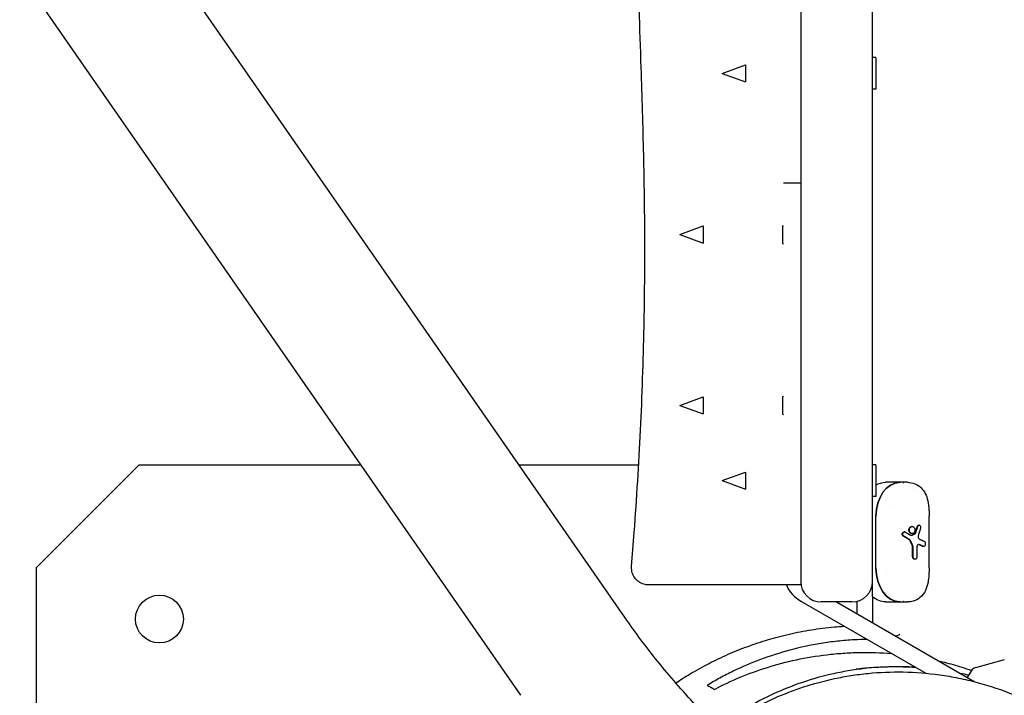
# Model space of a CAD drawing. Units: millimetres. Extents: x -7436 to 11471, y -3725 to 8477.
# Drawn here: x -5110 to -4822, y 2235 to 2432 of the extents above; entities that cross this region are included whole.
import ezdxf

# ---------------------------------------------------------------- set-up
doc = ezdxf.new("R2010")
doc.units = ezdxf.units.MM
doc.header["$LTSCALE"] = 20
doc.layers.add('2d', color=230, linetype='Continuous')

msp = doc.modelspace()

# ---------------------------------------------------------------- linework, layer by layer
at = {"layer": '2d'}
for p, q in [((-4932.35, 2256.16), (-5277.07, 2753.18)), ((-4963.58, 2234.5), (-5308.29, 2731.53)), ((-4860.74, 2267.81), (-4860.74, 2461.77)), ((-4881.74, 2442.93), (-4881.74, 2267.81)), ((-4904.74, 2416.44), (-4897.87, 2418.94)), ((-4897.87, 2418.94), (-4897.87, 2413.94)), ((-4881.74, 2418.94), (-4881.74, 2418.94)), ((-4859.74, 2421.09), (-4860.74, 2421.09)), ((-4859.74, 2421.09), (-4859.74, 2411.79)), ((-4904.74, 2416.44), (-4897.87, 2413.94)), ((-4881.74, 2413.94), (-4881.74, 2413.94)), ((-4859.74, 2411.79), (-4860.74, 2411.79)), ((-4881.74, 2384.31), (-4886.74, 2384.31)), ((-4917.09, 2369.31), (-4910.22, 2371.81)), ((-4910.22, 2371.81), (-4910.22, 2366.81)), ((-4887.09, 2371.81), (-4886.74, 2371.99)), ((-4887.09, 2371.81), (-4887.09, 2366.81)), ((-4917.09, 2369.31), (-4910.22, 2366.81)), ((-4887.09, 2366.81), (-4886.74, 2366.62)), ((-4917.09, 2319.31), (-4910.22, 2321.81)), ((-4910.22, 2321.81), (-4910.22, 2316.81)), ((-4887.09, 2321.81), (-4886.74, 2321.99)), ((-4887.09, 2321.81), (-4887.09, 2316.81)), ((-4917.09, 2319.31), (-4910.22, 2316.81)), ((-4887.09, 2316.81), (-4886.74, 2316.62)), ((-5075.24, 2301.81), (-5105.24, 2271.81)), ((-5010.26, 2301.81), (-5075.24, 2301.81)), ((-4929.13, 2301.81), (-4964.01, 2301.81)), ((-4859.74, 2301.95), (-4860.74, 2301.95)), ((-4859.74, 2301.95), (-4859.74, 2292.65)), ((-4904.74, 2297.3), (-4897.87, 2299.8)), ((-4897.87, 2299.8), (-4897.87, 2294.8)), ((-4904.74, 2297.3), (-4897.87, 2294.8)), ((-4850.54, 2296.81), (-4856.93, 2296.81)), ((-4859.74, 2292.65), (-4860.74, 2292.65)), ((-4859.74, 2271.79), (-4859.74, 2286.83)), ((-4844.19, 2271.79), (-4844.19, 2286.83)), ((-4849.13, 2283.91), (-4849.27, 2283.91)), ((-4847.07, 2284.31), (-4847.22, 2284.31)), ((-4851.33, 2282.28), (-4851.47, 2282.28)), ((-4849.13, 2281.8), (-4849.27, 2281.8)), ((-4849.02, 2275.1), (-4849.02, 2277.93)), ((-4848.88, 2275.1), (-4848.88, 2277.93)), ((-4847.76, 2277.8), (-4847.76, 2275.1)), ((-4845.67, 2277.99), (-4845.82, 2277.99)), ((-5105.24, 2271.81), (-5105.24, 2031.81)), ((-4848.3, 2274.31), (-4848.44, 2274.31)), ((-4860.74, 2263.39), (-4860.74, 2255.73)), ((-4881.74, 2262.08), (-4845.19, 2240.98)), ((-4866.74, 2261.81), (-4875.74, 2261.81)), ((-4871.27, 2261.81), (-4830.85, 2238.47)), ((-4865.24, 2258.33), (-4865.24, 2262)), ((-4856.93, 2261.81), (-4850.54, 2261.81)), ((-4822.2, 2244.85), (-4830.65, 2242.59)), ((-4831.83, 2241.72), (-4833.06, 2239.75))]:
    msp.add_line(p, q, dxfattribs=at)
msp.add_circle((-5069.24, 2256.81), 7, dxfattribs=at)
for centre, radius, start, end in [((-4876.74, 2270.74), 10, 203.1672, 240), ((-4875.74, 2267.81), 6, 180, 270), ((-4866.74, 2267.81), 6, 270, 0), ((-4830.14, 2240.66), 2, 105, 148)]:
    msp.add_arc(centre, radius, start, end, dxfattribs=at)
at = {"layer": '2d', "extrusion": (0, 0, -1)}
for centre, major_axis, ratio, start_param, end_param in [((-4856.93, 2286.83), (0, 9.98), 0.707107, -0.410205, 0), ((-4852.69, 2286.83), (0, 9.98), 0.707107, -1.570796, 0), ((-4852.66, 2286.83), (0, 9.98), 0.707108, 0.146522, 0.146585), ((-4852.66, 2286.83), (0, -9.98), 0.707107, -2.533805, -2.533759), ((-4851.26, 2286.81), (0, 6.75), 0.707107, -1.067816, -1.067294), ((-4852.04, 2286.81), (0, -4.65), 0.707107, -0.853448, -0.853363), ((-4852.04, 2286.81), (0, -4.65), 0.707107, -0.128793, -0.12855), ((-4852.69, 2271.79), (0, -9.98), 0.707107, 0, 1.570796), ((-4856.93, 2271.79), (0, -9.98), 0.707107, 0, 0.571034), ((-4852.66, 2271.79), (0, -9.98), 0.707107, -0.607834, -0.607787), ((-4852.66, 2271.79), (0, -9.98), 0.707107, -0.146601, -0.146541)]:
    msp.add_ellipse(centre, major_axis=major_axis, ratio=ratio, start_param=start_param, end_param=end_param, dxfattribs=at)
at = {"layer": '2d'}
for centre, major_axis, start_param, end_param in [((-4852.69, 2286.83), (0, 9.98), 0, 1.570796), ((-4852.69, 2271.79), (0, -9.98), -1.570796, 0), ((-4851.26, 2271.81), (0, -7.5), -1.453987, -1.453296)]:
    msp.add_ellipse(centre, major_axis=major_axis, ratio=0.707107, start_param=start_param, end_param=end_param, dxfattribs=at)
for points, knots in [([(-4931.17, 2272.2), (-4930.91, 2275.52), (-4930.66, 2278.84), (-4929.69, 2292.14), (-4929.06, 2302.12), (-4928.09, 2322.17), (-4927.74, 2332.24), (-4927.36, 2351.07), (-4927.28, 2359.83), (-4927.35, 2376.57), (-4927.47, 2384.56), (-4927.83, 2401.06), (-4928.08, 2409.57), (-4928.75, 2429.62), (-4929.2, 2441.15), (-4930.22, 2467.39), (-4930.78, 2482.11), (-4931.33, 2506.47), (-4931.45, 2516.12), (-4931.36, 2532.69), (-4931.25, 2539.63), (-4930.88, 2553.18), (-4930.63, 2559.8), (-4930.01, 2573.13), (-4929.63, 2579.84), (-4928.76, 2593.4), (-4928.26, 2600.24), (-4927.53, 2609.44), (-4927.34, 2611.84), (-4927.14, 2614.22)], [0, 0, 0, 0, 10.000043, 10.000043, 40.00228, 40.00228, 70.231817, 70.231817, 96.497206, 96.497206, 120.485216, 120.485216, 146.097769, 146.097769, 180.810471, 180.810471, 225.038084, 225.038084, 253.949089, 253.949089, 274.776964, 274.776964, 294.68412, 294.68412, 314.976343, 314.976343, 335.752224, 335.752224, 343.050876, 343.050876, 343.050876, 343.050876]), ([(-4850.54, 2296.81), (-4849.79, 2296.81), (-4849.03, 2296.67), (-4847.66, 2296.12), (-4847.03, 2295.71), (-4846.04, 2294.73), (-4845.64, 2294.17), (-4844.99, 2292.9), (-4844.75, 2292.18), (-4844.4, 2290.56), (-4844.29, 2289.62), (-4844.21, 2288.05), (-4844.19, 2287.44), (-4844.19, 2286.83)], [0, 0, 0, 0, 2.558692, 2.558692, 5.078229, 5.078229, 7.451784, 7.451784, 10.089707, 10.089707, 13.135295, 13.135295, 14.966973, 14.966973, 14.966973, 14.966973]), ([(-4849.27, 2281.8), (-4849.37, 2281.8), (-4849.48, 2281.83), (-4849.68, 2281.93), (-4849.77, 2282.01), (-4849.93, 2282.21), (-4849.99, 2282.32), (-4850.08, 2282.58), (-4850.1, 2282.71), (-4850.1, 2282.99), (-4850.08, 2283.13), (-4849.99, 2283.39), (-4849.93, 2283.5), (-4849.77, 2283.7), (-4849.68, 2283.78), (-4849.48, 2283.88), (-4849.37, 2283.91), (-4849.27, 2283.91)], [0.0049525, 0.0049525, 0.0049525, 0.0049525, 0.005365795, 0.005365795, 0.005779091, 0.005779091, 0.006192386, 0.006192386, 0.006605682, 0.006605682, 0.007018977, 0.007018977, 0.007432273, 0.007432273, 0.007845568, 0.007845568, 0.008258864, 0.008258864, 0.008258864, 0.008258864]), ([(-4849.13, 2281.8), (-4849.23, 2281.8), (-4849.34, 2281.83), (-4849.54, 2281.93), (-4849.63, 2282.01), (-4849.79, 2282.21), (-4849.85, 2282.32), (-4849.93, 2282.58), (-4849.96, 2282.71), (-4849.96, 2282.99), (-4849.93, 2283.13), (-4849.85, 2283.39), (-4849.78, 2283.5), (-4849.63, 2283.7), (-4849.54, 2283.78), (-4849.34, 2283.88), (-4849.23, 2283.91), (-4849.13, 2283.91)], [0.001649993, 0.001649993, 0.001649993, 0.001649993, 0.00206325, 0.00206325, 0.002476507, 0.002476507, 0.002889763, 0.002889763, 0.00330302, 0.00330302, 0.003716277, 0.003716277, 0.004129533, 0.004129533, 0.00454279, 0.00454279, 0.004956047, 0.004956047, 0.004956047, 0.004956047]), ([(-4849.13, 2283.91), (-4849.02, 2283.91), (-4848.92, 2283.88), (-4848.73, 2283.78), (-4848.65, 2283.7), (-4848.5, 2283.5), (-4848.45, 2283.38), (-4848.37, 2283.13), (-4848.35, 2282.99), (-4848.35, 2282.71), (-4848.37, 2282.58), (-4848.45, 2282.32), (-4848.5, 2282.2), (-4848.64, 2282.01), (-4848.73, 2281.93), (-4848.92, 2281.83), (-4849.02, 2281.8), (-4849.13, 2281.8)], [0.004956047, 0.004956047, 0.004956047, 0.004956047, 0.005368366, 0.005368366, 0.005780685, 0.005780685, 0.006193005, 0.006193005, 0.006605324, 0.006605324, 0.007017644, 0.007017644, 0.007429963, 0.007429963, 0.007842282, 0.007842282, 0.008254602, 0.008254602, 0.008254602, 0.008254602]), ([(-4847.59, 2283.95), (-4847.56, 2284.02), (-4847.53, 2284.09), (-4847.44, 2284.2), (-4847.4, 2284.25), (-4847.3, 2284.29), (-4847.26, 2284.31), (-4847.22, 2284.31)], [0, 0, 0, 0, 0.0002558012, 0.0002558012, 0.0005116023, 0.0005116023, 0.000720094, 0.000720094, 0.000720094, 0.000720094]), ([(-4847.44, 2283.95), (-4847.42, 2284.02), (-4847.38, 2284.09), (-4847.3, 2284.2), (-4847.25, 2284.25), (-4847.1, 2284.33), (-4846.99, 2284.31), (-4846.8, 2284.16), (-4846.73, 2284.02), (-4846.67, 2283.7), (-4846.67, 2283.52), (-4846.72, 2283.36)], [0, 0, 0, 0, 0.000255774, 0.000255774, 0.000511548, 0.000511548, 0.001023096, 0.001023096, 0.001534644, 0.001534644, 0.002046192, 0.002046192, 0.002046192, 0.002046192]), ([(-4851.74, 2281.05), (-4851.81, 2281.09), (-4851.87, 2281.14), (-4851.97, 2281.27), (-4852.01, 2281.34), (-4852.06, 2281.51), (-4852.07, 2281.59), (-4852.06, 2281.77), (-4852.03, 2281.85), (-4851.93, 2282.08), (-4851.8, 2282.2), (-4851.59, 2282.27), (-4851.53, 2282.28), (-4851.47, 2282.28)], [0, 0, 0, 0, 0.000258421, 0.000258421, 0.000516842, 0.000516842, 0.000775263, 0.000775263, 0.001033684, 0.001033684, 0.001550526, 0.001550526, 0.001758232, 0.001758232, 0.001758232, 0.001758232]), ([(-4851.59, 2281.05), (-4851.66, 2281.09), (-4851.72, 2281.14), (-4851.82, 2281.27), (-4851.86, 2281.34), (-4851.91, 2281.51), (-4851.92, 2281.59), (-4851.91, 2281.77), (-4851.89, 2281.85), (-4851.78, 2282.08), (-4851.65, 2282.2), (-4851.36, 2282.3), (-4851.21, 2282.29), (-4851.07, 2282.21)], [0, 0, 0, 0, 0.000258288, 0.000258288, 0.000516575, 0.000516575, 0.000774863, 0.000774863, 0.00103315, 0.00103315, 0.001549725, 0.001549725, 0.002066301, 0.002066301, 0.002066301, 0.002066301]), ([(-4847.34, 2281.36), (-4847.38, 2281.25), (-4847.4, 2281.12), (-4847.4, 2280.87), (-4847.38, 2280.75), (-4847.32, 2280.52), (-4847.27, 2280.42), (-4847.14, 2280.26), (-4847.07, 2280.2), (-4847, 2280.17)], [0, 0, 0, 0, 0.000374149, 0.000374149, 0.000748298, 0.000748298, 0.001122447, 0.001122447, 0.001496596, 0.001496596, 0.001496596, 0.001496596]), ([(-4847.11, 2278.59), (-4847.19, 2278.62), (-4847.26, 2278.62), (-4847.42, 2278.57), (-4847.49, 2278.51), (-4847.61, 2278.36), (-4847.67, 2278.27), (-4847.74, 2278.05), (-4847.76, 2277.93), (-4847.76, 2277.8)], [0, 0, 0, 0, 0.000364487, 0.000364487, 0.000728975, 0.000728975, 0.001093462, 0.001093462, 0.00145795, 0.00145795, 0.00145795, 0.00145795]), ([(-4845.58, 2279.55), (-4845.49, 2279.51), (-4845.41, 2279.4), (-4845.34, 2279.16), (-4845.32, 2279.07), (-4845.3, 2278.88), (-4845.29, 2278.78), (-4845.31, 2278.49), (-4845.35, 2278.31), (-4845.49, 2278.06), (-4845.58, 2277.99), (-4845.67, 2277.99)], [0, 0, 0, 0, 0.000585238, 0.000585238, 0.000877857, 0.000877857, 0.001170476, 0.001170476, 0.001755714, 0.001755714, 0.002340952, 0.002340952, 0.002340952, 0.002340952]), ([(-4848.44, 2274.31), (-4848.52, 2274.31), (-4848.59, 2274.33), (-4848.73, 2274.41), (-4848.79, 2274.46), (-4848.95, 2274.68), (-4849.02, 2274.89), (-4849.02, 2275.1)], [0.001234759, 0.001234759, 0.001234759, 0.001234759, 0.001543188, 0.001543188, 0.001851617, 0.001851617, 0.002468475, 0.002468475, 0.002468475, 0.002468475]), ([(-4848.3, 2274.31), (-4848.38, 2274.31), (-4848.45, 2274.33), (-4848.59, 2274.41), (-4848.65, 2274.46), (-4848.81, 2274.68), (-4848.88, 2274.89), (-4848.88, 2275.1)], [0.001234754, 0.001234754, 0.001234754, 0.001234754, 0.001543181, 0.001543181, 0.001851609, 0.001851609, 0.002468464, 0.002468464, 0.002468464, 0.002468464]), ([(-4847.76, 2275.1), (-4847.76, 2274.99), (-4847.77, 2274.89), (-4847.83, 2274.7), (-4847.86, 2274.61), (-4848.01, 2274.39), (-4848.16, 2274.31), (-4848.3, 2274.31)], [0, 0, 0, 0, 0.000308688, 0.000308688, 0.000617377, 0.000617377, 0.001234754, 0.001234754, 0.001234754, 0.001234754]), ([(-4926.19, 2266.81), (-4926.2, 2266.81), (-4926.21, 2266.81), (-4926.24, 2266.81), (-4926.27, 2266.81), (-4926.37, 2266.81), (-4926.45, 2266.81), (-4926.77, 2266.83), (-4927.01, 2266.87), (-4927.78, 2267.03), (-4928.3, 2267.24), (-4929.24, 2267.81), (-4929.66, 2268.17), (-4930.36, 2269), (-4930.64, 2269.47), (-4931.04, 2270.48), (-4931.16, 2271.03), (-4931.19, 2271.78), (-4931.19, 2271.99), (-4931.17, 2272.2)], [0, 0, 0, 0, 0.026469, 0.026469, 0.105877, 0.105877, 0.344158, 0.344158, 1.060574, 1.060574, 2.709468, 2.709468, 4.333875, 4.333875, 5.959175, 5.959175, 7.584442, 7.584442, 8.218402, 8.218402, 8.218402, 8.218402]), ([(-4844.19, 2271.79), (-4844.19, 2271.08), (-4844.21, 2270.38), (-4844.3, 2268.96), (-4844.38, 2268.24), (-4844.67, 2266.72), (-4844.9, 2265.93), (-4845.64, 2264.4), (-4846.19, 2263.66), (-4847.44, 2262.63), (-4848.12, 2262.27), (-4849.38, 2261.89), (-4849.96, 2261.81), (-4850.54, 2261.81)], [0, 0, 0, 0, 2.103855, 2.103855, 4.444077, 4.444077, 7.323663, 7.323663, 10.404341, 10.404341, 12.997711, 12.997711, 14.961036, 14.961036, 14.961036, 14.961036]), ([(-4881.74, 2266.81), (-4883.15, 2266.81), (-4884.55, 2266.81), (-4887.34, 2266.81), (-4888.73, 2266.81), (-4891.5, 2266.81), (-4892.89, 2266.81), (-4894.96, 2266.81), (-4895.65, 2266.81), (-4897.01, 2266.81), (-4897.68, 2266.81), (-4901.02, 2266.81), (-4903.57, 2266.81), (-4907.23, 2266.81), (-4908.43, 2266.81), (-4910.71, 2266.81), (-4911.8, 2266.81), (-4913.88, 2266.81), (-4914.87, 2266.81), (-4916.29, 2266.81), (-4916.75, 2266.81), (-4917.64, 2266.81), (-4918.08, 2266.81), (-4920.16, 2266.81), (-4921.56, 2266.81), (-4922.99, 2266.81), (-4923.26, 2266.81), (-4923.76, 2266.81), (-4924, 2266.81), (-4924.66, 2266.81), (-4925.02, 2266.81), (-4925.89, 2266.81), (-4926.19, 2266.81), (-4926.19, 2266.81), (-4926.19, 2266.81), (-4926.19, 2266.81)], [0, 0, 0, 0, 0.00423583, 0.00423583, 0.00847166, 0.00847166, 0.0127075, 0.0127075, 0.01482541, 0.01482541, 0.01694333, 0.01694333, 0.02541499, 0.02541499, 0.02965082, 0.02965082, 0.03388666, 0.03388666, 0.03812249, 0.03812249, 0.0402404, 0.0402404, 0.04235832, 0.04235832, 0.05082998, 0.05082998, 0.0529479, 0.0529479, 0.05506582, 0.05506582, 0.05930165, 0.05930165, 0.06777331, 0.06777331, 0.06778852, 0.06778852, 0.06778852, 0.06778852]), ([(-4881.74, 2267.81), (-4881.74, 2267.76), (-4881.74, 2267.71), (-4881.74, 2267.48), (-4881.74, 2267.32), (-4881.74, 2267.07), (-4881.74, 2266.97), (-4881.74, 2266.84), (-4881.74, 2266.81), (-4881.74, 2266.81)], [0.004719679, 0.004719679, 0.004719679, 0.004719679, 0.004958501, 0.004958501, 0.005950201, 0.005950201, 0.006941901, 0.006941901, 0.007933601, 0.007933601, 0.007933601, 0.007933601]), ([(-4905.65, 2224.58), (-4907.7, 2226.64), (-4909.72, 2228.72), (-4913.66, 2232.93), (-4915.59, 2235.06), (-4919.32, 2239.33), (-4921.13, 2241.46), (-4924.6, 2245.73), (-4926.27, 2247.85), (-4929.44, 2252.05), (-4930.94, 2254.12), (-4932.35, 2256.16)], [3.1415927, 3.1415927, 3.1415927, 3.1415927, 3.2452555, 3.2452555, 3.3489183, 3.3489183, 3.4525811, 3.4525811, 3.5562439, 3.5562439, 3.6599068, 3.6599068, 3.6599068, 3.6599068]), ([(-4918.28, 2238.14), (-4916.99, 2238.99), (-4915.6, 2239.87), (-4912.41, 2241.76), (-4910.58, 2242.78), (-4906.82, 2244.71), (-4904.96, 2245.61), (-4901.15, 2247.28), (-4899.24, 2248.06), (-4895.31, 2249.5), (-4893.34, 2250.17), (-4889.28, 2251.37), (-4887.23, 2251.92), (-4883.02, 2252.89), (-4880.87, 2253.31), (-4876.48, 2254.01), (-4874.25, 2254.3), (-4870.96, 2254.59), (-4869.99, 2254.67), (-4869.01, 2254.73)], [434.371833, 434.371833, 434.371833, 434.371833, 455.741463, 455.741463, 479.389294, 479.389294, 499.006891, 499.006891, 515.781869, 515.781869, 530.460862, 530.460862, 543.582778, 543.582778, 555.637737, 555.637737, 566.83174, 566.83174, 571.371598, 571.371598, 571.371598, 571.371598]), ([(-4862.31, 2250.86), (-4863.58, 2250.84), (-4864.85, 2250.8), (-4867.75, 2250.63), (-4869.38, 2250.5), (-4872.6, 2250.15), (-4874.2, 2249.93), (-4878.91, 2249.16), (-4881.95, 2248.51), (-4887.83, 2246.93), (-4890.68, 2246.02), (-4896.22, 2243.95), (-4898.9, 2242.8), (-4902.81, 2240.91), (-4904.1, 2240.25), (-4906.62, 2238.88), (-4907.85, 2238.17), (-4909.07, 2237.44)], [0.16316183, 0.16316183, 0.16316183, 0.16316183, 0.16743068, 0.16743068, 0.17299709, 0.17299709, 0.17856349, 0.17856349, 0.1896963, 0.1896963, 0.20082911, 0.20082911, 0.21196192, 0.21196192, 0.21752832, 0.21752832, 0.22309473, 0.22309473, 0.22309473, 0.22309473]), ([(-4906.99, 2236.24), (-4904.54, 2237.53), (-4902.03, 2238.71), (-4896.85, 2240.86), (-4894.19, 2241.83), (-4888.71, 2243.54), (-4885.9, 2244.29), (-4880.11, 2245.53), (-4877.13, 2246.03), (-4873.28, 2246.48), (-4872.51, 2246.56), (-4870.95, 2246.71), (-4870.16, 2246.77), (-4867.78, 2246.93), (-4866.19, 2247), (-4861.47, 2247.08), (-4858.32, 2246.98), (-4855.13, 2246.72)], [0, 0, 0, 0, 0.01068116, 0.01068116, 0.02136232, 0.02136232, 0.03204348, 0.03204348, 0.04272465, 0.04272465, 0.04539494, 0.04539494, 0.04806523, 0.04806523, 0.05340581, 0.05340581, 0.0637541, 0.0637541, 0.0637541, 0.0637541]), ([(-4848.18, 2242.7), (-4849.49, 2242.78), (-4850.78, 2242.83), (-4855.55, 2242.9), (-4858.97, 2242.74), (-4863.15, 2242.31), (-4863.98, 2242.21), (-4865.64, 2242), (-4866.47, 2241.87), (-4868.92, 2241.48), (-4870.52, 2241.17), (-4875.23, 2240.13), (-4878.26, 2239.28), (-4884.1, 2237.3), (-4886.92, 2236.17), (-4892.37, 2233.66), (-4894.99, 2232.28), (-4897.53, 2230.78)], [0.14603272, 0.14603272, 0.14603272, 0.14603272, 0.15028783, 0.15028783, 0.1618326, 0.1618326, 0.16471879, 0.16471879, 0.16760499, 0.16760499, 0.17337737, 0.17337737, 0.18492214, 0.18492214, 0.19646691, 0.19646691, 0.20801168, 0.20801168, 0.20801168, 0.20801168]), ([(-4865.47, 2242.23), (-4865.47, 2242.23), (-4865.44, 2242.23), (-4865.25, 2242.25), (-4864.98, 2242.29), (-4864.14, 2242.37), (-4863.58, 2242.43), (-4862.19, 2242.56), (-4861.37, 2242.63), (-4859.47, 2242.75), (-4858.41, 2242.81), (-4856.07, 2242.89), (-4854.81, 2242.91), (-4852.09, 2242.89), (-4850.65, 2242.85), (-4848.78, 2242.75), (-4848.5, 2242.74), (-4848.21, 2242.72)], [321.368717, 321.368717, 321.368717, 321.368717, 331.066153, 331.066153, 352.10251, 352.10251, 371.849088, 371.849088, 389.994955, 389.994955, 406.46249, 406.46249, 421.349521, 421.349521, 434.855002, 434.855002, 437.207685, 437.207685, 437.207685, 437.207685]), ([(-4841.44, 2244.59), (-4840.86, 2244.45), (-4840.28, 2244.31), (-4838.01, 2243.74), (-4836.33, 2243.27), (-4833.7, 2242.46), (-4832.73, 2242.14), (-4831.77, 2241.81)], [0.07826936, 0.07826936, 0.07826936, 0.07826936, 0.08010871, 0.08010871, 0.08544929, 0.08544929, 0.08853746, 0.08853746, 0.08853746, 0.08853746]), ([(-4896.43, 2230.14), (-4893.84, 2231.59), (-4891.16, 2232.91), (-4885.62, 2235.31), (-4882.77, 2236.37), (-4876.85, 2238.23), (-4873.79, 2239.02), (-4869.04, 2239.96), (-4867.43, 2240.24), (-4864.96, 2240.59), (-4864.13, 2240.69), (-4862.46, 2240.88), (-4861.62, 2240.97), (-4857.37, 2241.32), (-4853.93, 2241.42), (-4846.9, 2241.19), (-4843.33, 2240.86), (-4838.77, 2240.16), (-4837.85, 2240), (-4836.02, 2239.66), (-4835.11, 2239.47), (-4832.37, 2238.87), (-4830.55, 2238.41), (-4825.13, 2236.86), (-4821.55, 2235.59), (-4817.11, 2233.67), (-4816.22, 2233.28), (-4814.46, 2232.45), (-4813.57, 2232.01), (-4810.94, 2230.67), (-4809.23, 2229.72), (-4804.21, 2226.73), (-4801.03, 2224.53), (-4797.24, 2221.54), (-4796.49, 2220.93), (-4795.01, 2219.68), (-4794.28, 2219.05), (-4792.13, 2217.11), (-4790.76, 2215.79), (-4786.81, 2211.75), (-4784.41, 2208.94), (-4781.1, 2204.57), (-4780.05, 2203.08), (-4778.07, 2200.1), (-4777.14, 2198.6), (-4774.53, 2194.08), (-4773, 2191.04), (-4771.02, 2186.44), (-4770.4, 2184.9), (-4769.55, 2182.58), (-4769.28, 2181.81), (-4768.76, 2180.26), (-4768.52, 2179.48), (-4767.34, 2175.61), (-4766.6, 2172.54), (-4766.03, 2169.5)], [0, 0, 0, 0, 0.0115484, 0.0115484, 0.0230968, 0.0230968, 0.0346452, 0.0346452, 0.0404194, 0.0404194, 0.0433065, 0.0433065, 0.0461936, 0.0461936, 0.057742, 0.057742, 0.0692904, 0.0692904, 0.0721775, 0.0721775, 0.0750646, 0.0750646, 0.0808388, 0.0808388, 0.0923873, 0.0923873, 0.0952744, 0.0952744, 0.0981615, 0.0981615, 0.1039357, 0.1039357, 0.1154841, 0.1154841, 0.1183712, 0.1183712, 0.1212583, 0.1212583, 0.1270325, 0.1270325, 0.1385809, 0.1385809, 0.1443551, 0.1443551, 0.1501293, 0.1501293, 0.1616777, 0.1616777, 0.1674519, 0.1674519, 0.170339, 0.170339, 0.1732261, 0.1732261, 0.1847745, 0.1847745, 0.1847745, 0.1847745])]:
    msp.add_open_spline(points, degree=3, knots=knots, dxfattribs=at)
for points, weights in [([(-4848.19, 2282.16), (-4847.98, 2282.76), (-4847.78, 2283.35), (-4847.59, 2283.95)], [1, 0.999700213033, 0.999700213033, 1]), ([(-4848.05, 2282.16), (-4847.84, 2282.76), (-4847.64, 2283.35), (-4847.44, 2283.95)], [1, 0.999708073541, 0.999708073541, 1]), ([(-4846.72, 2283.36), (-4846.92, 2282.7), (-4847.13, 2282.03), (-4847.34, 2281.36)], [1, 0.999628939672, 0.999628939672, 1]), ([(-4850.02, 2280.04), (-4850.57, 2280.38), (-4851.14, 2280.72), (-4851.74, 2281.05)], [1, 0.998440825238, 0.998440825238, 1]), ([(-4849.88, 2280.04), (-4850.42, 2280.38), (-4850.99, 2280.72), (-4851.59, 2281.05)], [1, 0.99848342302, 0.99848342302, 1]), ([(-4851.07, 2282.21), (-4850.61, 2281.94), (-4850.16, 2281.68), (-4849.74, 2281.41)], [1, 0.999047728998, 0.999047728998, 1]), ([(-4849.35, 2281.36), (-4849.08, 2281.48), (-4848.81, 2281.6), (-4848.55, 2281.72)], [1, 0.99955830762, 0.99955830762, 1]), ([(-4849.21, 2281.36), (-4848.93, 2281.48), (-4848.66, 2281.6), (-4848.4, 2281.72)], [1, 0.999569883544, 0.999569883544, 1]), ([(-4849.11, 2278.38), (-4849.32, 2278.83), (-4849.52, 2279.27), (-4849.73, 2279.71)], [1, 0.999758128886, 0.999758128886, 1]), ([(-4848.97, 2278.38), (-4849.17, 2278.83), (-4849.38, 2279.27), (-4849.59, 2279.71)], [1, 0.999764502723, 0.999764502723, 1]), ([(-4845.91, 2278.01), (-4846.3, 2278.2), (-4846.75, 2278.39), (-4847.25, 2278.59)], [1, 0.997821775928, 0.997821775928, 1]), ([(-4845.77, 2278.01), (-4846.16, 2278.2), (-4846.61, 2278.39), (-4847.11, 2278.59)], [1, 0.997881083854, 0.997881083854, 1]), ([(-4847, 2280.17), (-4846.46, 2279.96), (-4845.99, 2279.75), (-4845.58, 2279.55)], [1, 0.99751169909, 0.99751169909, 1]), ([(-4860.74, 2263.39), (-4860.74, 2264.45), (-4860.74, 2265.96), (-4860.74, 2267.81)], [1, 0.952044457642, 0.932281040074, 0.940709747297])]:
    msp.add_rational_spline(points, weights, degree=3, dxfattribs=at)
for points in [[(-4849.74, 2281.41), (-4849.64, 2281.34), (-4849.53, 2281.31), (-4849.42, 2281.31)], [(-4849.5, 2281.32), (-4849.45, 2281.32), (-4849.4, 2281.34), (-4849.35, 2281.36)], [(-4849.42, 2281.31), (-4849.35, 2281.31), (-4849.28, 2281.33), (-4849.21, 2281.36)], [(-4848.55, 2281.72), (-4848.39, 2281.79), (-4848.26, 2281.95), (-4848.19, 2282.16)], [(-4848.4, 2281.72), (-4848.25, 2281.79), (-4848.12, 2281.95), (-4848.05, 2282.16)], [(-4849.73, 2279.71), (-4849.8, 2279.85), (-4849.9, 2279.97), (-4850.02, 2280.04)], [(-4849.59, 2279.71), (-4849.66, 2279.85), (-4849.76, 2279.97), (-4849.88, 2280.04)], [(-4849.02, 2277.93), (-4849.02, 2278.09), (-4849.05, 2278.25), (-4849.11, 2278.38)], [(-4848.88, 2277.93), (-4848.88, 2278.09), (-4848.91, 2278.25), (-4848.97, 2278.38)], [(-4847.25, 2278.59), (-4847.27, 2278.59), (-4847.29, 2278.6), (-4847.3, 2278.6)], [(-4845.82, 2277.99), (-4845.85, 2277.99), (-4845.88, 2278), (-4845.91, 2278.01)], [(-4845.67, 2277.99), (-4845.7, 2277.99), (-4845.73, 2278), (-4845.77, 2278.01)], [(-4852.74, 2252.26), (-4853.13, 2252.1), (-4853.52, 2251.94), (-4853.9, 2251.78)], [(-4832.68, 2240.37), (-4833.48, 2240.57), (-4834.29, 2240.75), (-4835.1, 2240.92)], [(-4909.07, 2237.44), (-4908.4, 2237.06), (-4907.7, 2236.65), (-4906.99, 2236.24)]]:
    msp.add_open_spline(points, degree=3, dxfattribs=at)

doc.saveas('drawing.dxf')
